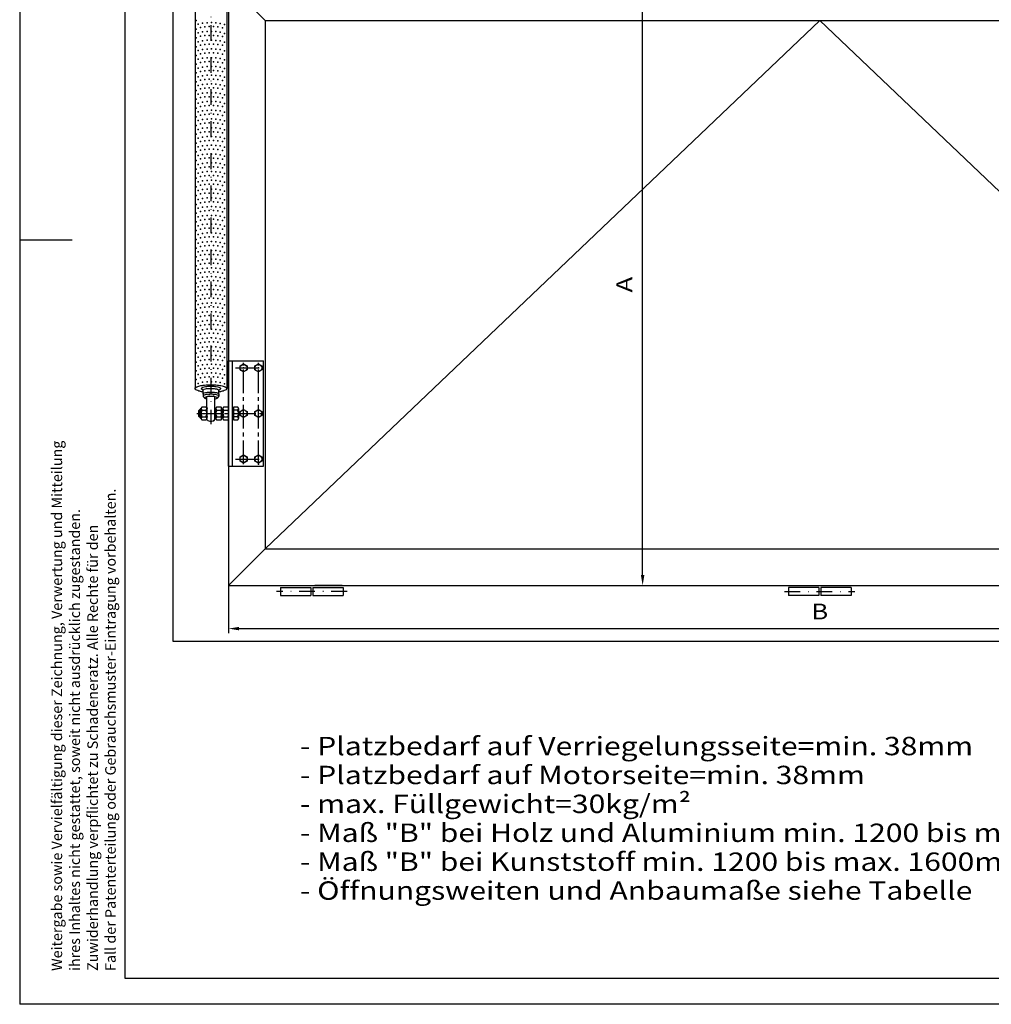
# Model space of a CAD drawing. Extents: x -6 to 412, y -4 to 592.
# Drawn here: x -6 to 179, y -4 to 183 of the extents above; entities that cross this region are included whole.
import ezdxf
from ezdxf.enums import TextEntityAlignment as Align

# ---------------------------------------------------------------- set-up
doc = ezdxf.new("R2010")
doc.units = 0
doc.header["$LTSCALE"] = 6
doc.header["$MEASUREMENT"] = 0
doc.linetypes.add('MITTE2', pattern=[1.125, 0.75, -0.125, 0.125, -0.125])
doc.linetypes.add('STRICHPUNKT', pattern=[1, 0.5, -0.25, 0, -0.25])
doc.layers.get('0').update_dxf_attribs({"color": 6, "linetype": 'CONTINUOUS'})
doc.layers.get('DEFPOINTS').update_dxf_attribs({"color": 6, "linetype": 'CONTINUOUS'})
for name, color, linetype in [('25', 3, 'CONTINUOUS'), ('70', 7, 'CONTINUOUS'), ('MITTE', 3, 'STRICHPUNKT'), ('SCHRAFF', 3, 'CONTINUOUS'), ('TEXT', 2, 'CONTINUOUS')]:
    doc.layers.add(name, color=color, linetype=linetype)
doc.styles.add('ISO-S', font='ISO8.shx', dxfattribs={"width": 1.2, "height": 3.5})

msp = doc.modelspace()

# ---------------------------------------------------------------- linework, layer by layer
at = {"color": 3, "linetype": 'ByBlock'}
for p, q in [((113.055348, 77.19367), (113.055348, 187.693346)), ((34.266315, 97.927531), (34.266315, 91.127107)), ((34.266315, 75.19367), (34.266315, 66.132573)), ((55.859785, 75.19367), (50.684057, 75.19367)), ((36.266315, 66.989716), (257.266315, 66.989716))]:
    msp.add_line(p, q, dxfattribs=at)
for points in [[(112.722015, 77.19367), (113.388682, 77.19367), (113.055348, 75.19367)], [(36.266315, 67.32305), (36.266315, 66.656383), (34.266315, 66.989716)]]:
    msp.add_solid(points, dxfattribs=at)
at = {"layer": '25', "color": 3}
for p, q in [((-5.5, 287.5), (-5.5, -4.5)), ((34.266315, 117.926731), (40.932715, 117.926731)), ((34.266315, 97.927531), (34.266315, 117.926731)), ((34.932955, 117.926731), (34.932955, 97.927531)), ((40.932715, 97.927531), (40.932715, 117.926731)), ((28.861526, 107.927131), (28.861526, 108.718488)), ((29.028186, 107.927131), (29.028186, 108.865531)), ((29.207956, 109.178331), (29.931706, 109.178331)), ((30.111476, 108.865531), (30.111476, 107.927131)), ((31.680543, 107.927131), (31.680543, 108.718488)), ((31.847203, 107.927131), (31.847203, 108.865531)), ((32.026973, 109.178331), (32.750723, 109.178331)), ((32.930493, 108.865531), (32.930493, 107.927131)), ((33.183025, 107.927131), (33.183025, 108.865531)), ((33.362795, 109.178331), (34.086545, 109.178331)), ((34.266315, 108.865531), (34.266315, 107.927131)), ((35.266275, 107.927131), (35.266275, 109.178331)), ((35.266275, 109.178331), (35.969803, 109.178331)), ((36.149573, 108.865531), (36.149573, 107.927131)), ((28.599875, 108.493775), (28.699871, 108.593771)), ((28.599875, 107.927131), (28.599875, 108.493775)), ((28.599875, 108.493775), (28.861526, 108.493775)), ((28.599875, 107.360487), (28.599875, 107.927131)), ((28.599875, 107.360487), (28.861526, 107.360487)), ((28.699871, 107.260491), (28.599875, 107.360487)), ((28.699871, 107.927131), (28.699871, 108.593771)), ((28.699871, 108.593771), (28.861526, 108.593771)), ((28.699871, 107.260491), (28.699871, 107.927131)), ((28.861526, 107.260491), (28.699871, 107.260491)), ((28.861526, 107.135773), (28.861526, 107.927131)), ((29.028186, 106.988731), (29.028186, 107.927131)), ((29.207956, 108.552731), (29.931706, 108.552731)), ((29.207956, 107.301531), (29.931706, 107.301531)), ((30.111476, 108.593771), (30.14481, 108.593771)), ((30.111476, 108.493775), (30.14481, 108.493775)), ((30.111476, 107.927131), (30.111476, 106.988731)), ((30.111476, 107.360487), (30.14481, 107.360487)), ((30.14481, 107.260491), (30.111476, 107.260491)), ((31.64481, 108.593771), (31.680543, 108.593771)), ((31.64481, 108.493775), (31.680543, 108.493775)), ((31.64481, 107.360487), (31.680543, 107.360487)), ((31.680543, 107.260491), (31.64481, 107.260491)), ((31.680543, 107.135773), (31.680543, 107.927131)), ((31.847203, 106.988731), (31.847203, 107.927131)), ((32.026973, 108.552731), (32.750723, 108.552731)), ((32.026973, 107.301531), (32.750723, 107.301531)), ((32.930493, 108.593771), (33.183025, 108.593771)), ((32.930493, 108.493775), (33.183025, 108.493775)), ((32.930493, 107.927131), (32.930493, 106.988731)), ((32.930493, 107.360487), (33.183025, 107.360487)), ((33.183025, 107.260491), (32.930493, 107.260491)), ((33.183025, 106.988731), (33.183025, 107.927131)), ((33.362795, 108.552731), (34.086545, 108.552731)), ((33.362795, 107.301531), (34.086545, 107.301531)), ((34.266315, 107.927131), (34.266315, 106.988731)), ((34.932955, 107.963025), (35.266275, 108.052231)), ((34.932955, 107.80203), (35.266275, 107.891237)), ((35.969803, 108.552731), (35.266275, 108.552731)), ((35.266275, 106.675931), (35.266275, 107.927131)), ((35.969803, 107.301531), (35.266275, 107.301531)), ((36.149573, 107.927131), (36.149573, 106.988731)), ((29.931706, 106.675931), (29.207956, 106.675931)), ((32.750723, 106.675931), (32.026973, 106.675931)), ((34.086545, 106.675931), (33.362795, 106.675931)), ((35.969803, 106.675931), (35.266275, 106.675931)), ((34.266315, 97.927531), (40.932715, 97.927531)), ((44.110628, 74.836652), (49.891685, 74.836652)), ((44.110628, 73.318331), (49.891685, 73.318331)), ((49.891685, 74.836652), (49.891685, 73.318331)), ((50.260562, 74.836652), (56.04162, 74.836652)), ((50.260562, 73.318331), (56.04162, 73.318331)), ((56.04162, 74.836652), (56.04162, 73.318331)), ((146.581877, 74.836652), (140.800819, 74.836652)), ((140.800819, 74.836652), (140.800819, 73.318331)), ((146.581877, 73.318331), (140.800819, 73.318331)), ((152.731811, 74.836652), (146.950754, 74.836652)), ((146.950754, 74.836652), (146.950754, 73.318331)), ((152.731811, 73.318331), (146.950754, 73.318331))]:
    msp.add_line(p, q, dxfattribs=at)
at = {"layer": '25'}
for p, q in [((23.649691, 200.309971), (23.649691, 64.577045)), ((34.266315, 189.693346), (34.266315, 75.19367)), ((34.266315, 189.693346), (41.22343, 182.736231)), ((27.894704, 188.59959), (27.894652, 112.665382)), ((33.894703, 188.594525), (33.894652, 112.665609)), ((41.22343, 182.736231), (252.3092, 182.736231)), ((146.766315, 182.736231), (41.22343, 82.150785)), ((41.22343, 182.736231), (41.22343, 82.150785)), ((146.766315, 182.736231), (252.3092, 82.150785)), ((-5.5, 141), (4.5, 141)), ((29.393189, 112.345383), (29.122148, 112.545554)), ((32.390325, 112.339142), (32.663185, 112.546863)), ((29.392727, 111.626826), (29.392727, 111.211734)), ((29.393189, 111.633067), (29.393189, 112.345661)), ((29.431149, 111.129013), (29.724339, 110.851211)), ((30.138242, 106.765693), (30.138242, 111.111769)), ((31.638242, 106.765693), (31.638242, 111.113077)), ((32.351451, 111.129013), (32.058273, 110.851223)), ((32.389863, 111.633067), (32.389863, 111.218533)), ((32.390325, 111.626826), (32.390325, 112.339142)), ((34.266315, 75.19367), (41.22343, 82.150785)), ((41.22343, 82.150785), (252.3092, 82.150785)), ((34.266315, 75.19367), (259.266315, 75.19367)), ((44.110628, 74.836652), (44.110628, 73.318331)), ((50.260562, 74.836652), (50.260562, 73.318331)), ((146.581877, 74.836652), (146.581877, 73.318331)), ((152.731811, 74.836652), (152.731811, 73.318331)), ((23.649691, 64.577045), (269.882939, 64.577045)), ((412.5, -4.5), (-5.5, -4.5))]:
    msp.add_line(p, q, dxfattribs=at)
at = {"layer": '25', "color": 3, "linetype": 'MITTE2'}
for p, q in [((35.599595, 116.593451), (40.932715, 116.593451)), ((35.599595, 99.260811), (40.932715, 99.260811))]:
    msp.add_line(p, q, dxfattribs=at)
at = {"layer": '25', "color": 3, "linetype": 'Continuous'}
for p, q in [((34.932955, 109.093751), (35.266275, 109.093751)), ((34.932955, 106.760511), (35.266275, 106.760511))]:
    msp.add_line(p, q, dxfattribs=at)
at = {"layer": '25', "linetype": 'MITTE2'}
msp.add_line((28.209824, 107.927131), (41.563607, 107.927131), dxfattribs=at)
at = {"layer": '25'}
for points in [[(36.432869, 116.978351), (37.099535, 117.363251), (37.766202, 116.978351), (37.766202, 116.20855), (37.099535, 115.82365), (36.432869, 116.20855)], [(39.266089, 116.978351), (39.932755, 117.363251), (40.599422, 116.978351), (40.599422, 116.20855), (39.932755, 115.82365), (39.266089, 116.20855)], [(36.432869, 108.312031), (37.099535, 108.696931), (37.766202, 108.312031), (37.766202, 107.54223), (37.099535, 107.15733), (36.432869, 107.54223)], [(39.266089, 108.312031), (39.932755, 108.696931), (40.599422, 108.312031), (40.599422, 107.54223), (39.932755, 107.15733), (39.266089, 107.54223)], [(36.432869, 99.645711), (37.099535, 100.030611), (37.766202, 99.645711), (37.766202, 98.87591), (37.099535, 98.49101), (36.432869, 98.87591)], [(39.266089, 99.645711), (39.932755, 100.030611), (40.599422, 99.645711), (40.599422, 98.87591), (39.932755, 98.49101), (39.266089, 98.87591)]]:
    msp.add_lwpolyline(points, close=True, dxfattribs=at)
for points in [[(27.894652, 112.665382, -0.2646112882), (28.01488, 112.876653, -0.0738282936), (28.772495, 113.186903, -0.0349412625), (29.657941, 113.340203, -0.0254004052), (30.891795, 113.402923, -0.0254004052), (32.125648, 113.340201, -0.0349412625), (33.011094, 113.1869, -0.0738282936), (33.768709, 112.87665, -0.2646112882), (33.888937, 112.665378, -0.2646112882), (33.768708, 112.454106, -0.0738282936), (33.011093, 112.143856, -0.0245748955), (32.390325, 112.023087, -0.0254004052)], [(29.393189, 112.0231, -0.0245720311), (28.772494, 112.143859, -0.0738282936), (28.01488, 112.45411, -0.2646112882), (27.894652, 112.665382, -0.2646112882)], [(29.061317, 112.666104, -0.2647289639), (29.134692, 112.794977, -0.0737761376), (29.597451, 112.9843, -0.0349083828), (30.13822, 113.077832, -0.02537513), (30.891794, 113.116101, -0.02537513), (31.645368, 113.077832, -0.0349083828), (32.186137, 112.9843, -0.0737761376), (32.648896, 112.794977, -0.2647289639), (32.722272, 112.666104, -0.2341744741), (32.663185, 112.546863, -0.0737761376)], [(29.122148, 112.545554, -0.2380169251), (29.061317, 112.666104, -0.2647289639)], [(29.393189, 112.345661, -0.2646113195), (29.453543, 112.451161, -0.0738282798), (29.832701, 112.605426, -0.0349412538), (30.275597, 112.681072, -0.0254003984), (30.892594, 112.711033, -0.0254003984), (31.509448, 112.678273, -0.0349412538), (31.951996, 112.600619, -0.0738282798), (32.330451, 112.444635, -0.2640046277), (32.390325, 112.339142, -0.2646113195)], [(32.389863, 111.218533, 0.2646113195), (32.329509, 111.324032, 0.0738282798), (31.950351, 111.478298, 0.0349412538), (31.507455, 111.553943, 0.0254003984), (30.890458, 111.583904, 0.0254003984), (30.273604, 111.551144, 0.0349412538), (29.831056, 111.47349, 0.0738282798), (29.452601, 111.317506, 0.2646113195), (29.392727, 111.211734, 0.2646113195), (29.453081, 111.106235, 0.0011556724), (29.458634, 111.10297, 0.0349412538)], [(29.393189, 112.345383, -0.0005670766), (29.393189, 112.345661, -0.2646113195)], [(29.393189, 111.633346, -0.2646113195), (29.453543, 111.738845, -0.0738282798), (29.832701, 111.89311, -0.0349412538), (30.275597, 111.968756, -0.0254003984), (30.892594, 111.998717, -0.0254003984), (31.509448, 111.965957, -0.0349412538), (31.951996, 111.888303, -0.0738282798), (32.330451, 111.732319, -0.2640046277), (32.390325, 111.626826, -0.2640046277)], [(29.393189, 111.633067, -0.0005670766), (29.393189, 111.633346)], [(32.058273, 110.892535, 0.2641081741), (32.011496, 110.974471, 0.0737753608), (31.716476, 111.095166, 0.0349078932), (31.371725, 111.154794, 0.0253747537), (30.891306, 111.179191, 0.0253747537), (30.410888, 111.154794, 0.0349078932), (30.066136, 111.095166, 0.0737753608), (29.771117, 110.974471, 0.2641039694), (29.72434, 110.892537, 0.2647307163)], [(30.138242, 110.635103, -0.0073737003), (30.066139, 110.651704, -0.0737753608), (29.771118, 110.772397, -0.2641039694), (29.72434, 110.85433)], [(32.058273, 110.854356, -0.2641081741), (32.011497, 110.77242, -0.0737753608), (31.716479, 110.651722, -0.0079987018), (31.638242, 110.63381, -0.0079987018)], [(32.351451, 111.129013, 0.2066652108), (32.389863, 111.218533, 0.2646113195)]]:
    msp.add_lwpolyline(points, format="xyb", dxfattribs=at)
for centre in [(37.099535, 116.593451), (39.932755, 116.593451), (37.099535, 107.927131), (39.932755, 107.927131), (37.099535, 99.260811), (39.932755, 99.260811)]:
    msp.add_circle(centre, 0.666667, dxfattribs=at)
at = {"layer": '25', "color": 3}
for centre, radius, start, end in [((29.028186, 108.718488), 0.16666, 89.81714593, 180), ((29.390207, 108.865531), 0.362021, 120.22694612, 180), ((29.390207, 108.865531), 0.362021, 180, 239.77305388), ((29.749455, 108.865531), 0.362021, 0, 59.77305388), ((29.749455, 108.865531), 0.362021, 300.22694612, 360), ((31.847203, 108.718488), 0.16666, 89.81714593, 180), ((32.209224, 108.865531), 0.362021, 120.22694612, 180), ((32.209224, 108.865531), 0.362021, 180, 239.77305388), ((32.568472, 108.865531), 0.362021, 360, 59.77305388), ((32.568472, 108.865531), 0.362021, 300.22694612, 0), ((33.545046, 108.865531), 0.362021, 120.22694612, 180), ((33.545046, 108.865531), 0.362021, 180, 239.77305388), ((33.904294, 108.865531), 0.362021, 0, 59.77305388), ((33.904294, 108.865531), 0.362021, 300.22694612, 360), ((35.787552, 108.865531), 0.362021, 0, 59.77305388), ((35.787552, 108.865531), 0.362021, 300.22694612, 360), ((29.028186, 107.135773), 0.16666, 180, 270.18285407), ((30.206615, 107.927131), 1.178429, 147.93532129, 180), ((30.206615, 107.927131), 1.178429, 180, 212.06467871), ((29.390207, 106.988731), 0.362021, 120.22694612, 180), ((29.390207, 106.988731), 0.362021, 180, 239.77305388), ((28.933047, 107.927131), 1.178429, 360, 32.06467871), ((28.933047, 107.927131), 1.178429, 327.93532129, 0), ((29.749455, 106.988731), 0.362021, 0, 59.77305388), ((29.749455, 106.988731), 0.362021, 300.22694612, 360), ((31.847203, 107.135773), 0.16666, 180, 270.18285407), ((33.025632, 107.927131), 1.178429, 147.93532129, 180), ((33.025632, 107.927131), 1.178429, 180, 212.06467871), ((32.209224, 106.988731), 0.362021, 120.22694612, 180), ((32.209224, 106.988731), 0.362021, 180, 239.77305388), ((31.752064, 107.927131), 1.178429, 360, 32.06467871), ((31.752064, 107.927131), 1.178429, 327.93532129, 0), ((32.568472, 106.988731), 0.362021, 360, 59.77305388), ((32.568472, 106.988731), 0.362021, 300.22694612, 0), ((34.361454, 107.927131), 1.178429, 147.93532129, 180), ((34.361454, 107.927131), 1.178429, 180, 212.06467871), ((33.545046, 106.988731), 0.362021, 120.22694612, 180), ((33.545046, 106.988731), 0.362021, 180, 239.77305388), ((33.087886, 107.927131), 1.178429, 360, 32.06467871), ((33.087886, 107.927131), 1.178429, 327.93532129, 0), ((33.904294, 106.988731), 0.362021, 0, 59.77305388), ((33.904294, 106.988731), 0.362021, 300.22694612, 360), ((34.971144, 107.927131), 1.178429, 0, 32.06467871), ((34.971144, 107.927131), 1.178429, 327.93532129, 0), ((35.787552, 106.988731), 0.362021, 0, 59.77305388), ((35.787552, 106.988731), 0.362021, 300.22694612, 360)]:
    msp.add_arc(centre, radius, start, end, dxfattribs=at)
at = {"layer": '25'}
msp.add_arc((30.888242, 107.427131), 1, 221.40962211, 318.59037789, dxfattribs=at)
at = {"layer": '25', "color": 3}
for p in [(37.099535, 116.593451), (39.932755, 116.593451), (37.099535, 107.927131), (37.099535, 107.927131), (39.932755, 107.927131), (37.099535, 99.260811), (39.932755, 99.260811), (39.932755, 99.260811)]:
    msp.add_point(p, dxfattribs=at)
at = {"layer": '25', "color": 3, "linetype": 'ByBlock'}
for p in [(28.699871, 107.260491), (39.932755, 98.30418)]:
    msp.add_point(p, dxfattribs=at)
at = {"layer": '70'}
for p, q in [((14.5, 282.5), (14.5, 0.5)), ((14.5, 0.5), (407.5, 0.5))]:
    msp.add_line(p, q, dxfattribs=at)
at = {"layer": '70', "color": 3, "linetype": 'MITTE2'}
for p, q in [((37.099535, 98.30418), (37.099535, 117.550081)), ((39.932755, 98.30418), (39.932755, 117.550081))]:
    msp.add_line(p, q, dxfattribs=at)
at = {"layer": 'DEFPOINTS', "color": 0, "linetype": 'ByBlock'}
for p in [(27.894652, 112.665382), (41.563607, 107.927131), (34.266315, 97.927531), (40.932715, 97.927531), (34.266315, 75.19367), (55.859785, 75.19367)]:
    msp.add_point(p, dxfattribs=at)
at = {"layer": 'DEFPOINTS'}
msp.add_point((0, 0), dxfattribs=at)
at = {"layer": 'MITTE'}
for p, q in [((30.894695, 194.033011), (30.89145, 105.869123)), ((56.796847, 74.077492), (43.37533, 74.077492)), ((140.045592, 74.077492), (153.467109, 74.077492))]:
    msp.add_line(p, q, dxfattribs=at)
at = {"layer": 'SCHRAFF'}
for p in [(28.071057, 182.71889), (28.48879, 181.994786), (29.317712, 182.190877), (30.153224, 182.275309), (30.987719, 182.297568), (31.822299, 182.262516), (32.658939, 182.158725), (33.491068, 181.917477), (28.071057, 181.052223), (28.48879, 180.328119), (28.906032, 181.362332), (29.317712, 180.52421), (29.739993, 181.492737), (30.153224, 180.608642), (30.573989, 181.543426), (30.573989, 179.876759), (30.987719, 180.630902), (31.393597, 181.537423), (31.393597, 179.870756), (31.822299, 180.595849), (32.236566, 181.473004), (32.658939, 180.492058), (33.073227, 181.316374), (33.491068, 180.250811), (28.071057, 179.385557), (28.48879, 178.661453), (28.906032, 179.695666), (28.906032, 178.028999), (29.317712, 178.857543), (29.739993, 179.82607), (29.739993, 178.159403), (30.153224, 178.941976), (30.573989, 178.210093), (30.987719, 178.964235), (31.393597, 178.204089), (31.822299, 178.929183), (32.236566, 179.806337), (32.236566, 178.13967), (32.658939, 178.825392), (33.073227, 179.649707), (33.491068, 178.584144), (28.071057, 177.71889), (28.48879, 176.994786), (28.906032, 176.362332), (29.317712, 177.190877), (29.739993, 176.492737), (30.153224, 177.275309), (30.573989, 176.543426), (30.987719, 177.297568), (31.393597, 176.537423), (31.822299, 177.262516), (32.236566, 176.473004), (32.658939, 177.158725), (33.073227, 177.98304), (33.073227, 176.316374), (33.491068, 176.917477), (28.071057, 176.052223), (28.071057, 174.385557), (28.48879, 175.328119), (28.906032, 174.695666), (29.317712, 175.52421), (29.739993, 174.82607), (30.153224, 175.608642), (30.573989, 174.876759), (30.987719, 175.630902), (31.393597, 174.870756), (31.822299, 175.595849), (32.236566, 174.806337), (32.658939, 175.492058), (33.073227, 174.649707), (33.491068, 175.250811), (28.071057, 172.71889), (28.48879, 173.661453), (28.906032, 173.028999), (29.317712, 173.857543), (29.739993, 173.159403), (30.153224, 173.941976), (30.573989, 173.210093), (30.987719, 173.964235), (31.393597, 173.204089), (31.822299, 173.929183), (32.236566, 173.13967), (32.658939, 173.825392), (33.073227, 172.98304), (33.491068, 173.584144), (28.071057, 171.052223), (28.48879, 171.994786), (28.906032, 171.362332), (29.317712, 172.190877), (29.317712, 170.52421), (29.739993, 171.492737), (30.153224, 172.275309), (30.153224, 170.608642), (30.573989, 171.543426), (30.987719, 172.297568), (30.987719, 170.630902), (31.393597, 171.537423), (31.822299, 172.262516), (31.822299, 170.595849), (32.236566, 171.473004), (32.658939, 172.158725), (33.073227, 171.316374), (33.491068, 171.917477), (28.071057, 169.385557), (28.48879, 170.328119), (28.48879, 168.661453), (28.906032, 169.695666), (29.317712, 168.857543), (29.739993, 169.82607), (30.153224, 168.941976), (30.573989, 169.876759), (30.987719, 168.964235), (31.393597, 169.870756), (31.822299, 168.929183), (32.236566, 169.806337), (32.658939, 170.492058), (32.658939, 168.825392), (33.073227, 169.649707), (33.491068, 170.250811), (28.071057, 167.71889), (28.48879, 166.994786), (28.906032, 168.028999), (29.317712, 167.190877), (29.739993, 168.159403), (30.153224, 167.275309), (30.573989, 168.210093), (30.987719, 167.297568), (31.393597, 168.204089), (31.822299, 167.262516), (32.236566, 168.13967), (32.658939, 167.158725), (33.073227, 167.98304), (33.491068, 168.584144), (33.491068, 166.917477), (28.071057, 166.052223), (28.48879, 165.328119), (28.906032, 166.362332), (29.317712, 165.52421), (29.739993, 166.492737), (30.153224, 165.608642), (30.573989, 166.543426), (30.573989, 164.876759), (30.987719, 165.630902), (31.393597, 166.537423), (31.822299, 165.595849), (32.236566, 166.473004), (32.658939, 165.492058), (33.073227, 166.316374), (33.491068, 165.250811), (28.071057, 164.385557), (28.48879, 163.661453), (28.906032, 164.695666), (28.906032, 163.028999), (29.317712, 163.857543), (29.739993, 164.82607), (29.739993, 163.159403), (30.153224, 163.941976), (30.573989, 163.210093), (30.987719, 163.964235), (31.393597, 164.870756), (31.393597, 163.204089), (31.822299, 163.929183), (32.236566, 164.806337), (32.236566, 163.13967), (32.658939, 163.825392), (33.073227, 164.649707), (33.491068, 163.584144), (28.071057, 162.71889), (28.48879, 161.994786), (28.906032, 161.362332), (29.317712, 162.190877), (29.739993, 161.492737), (30.153224, 162.275309), (30.573989, 161.543426), (30.987719, 162.297568), (31.393597, 161.537423), (31.822299, 162.262516), (32.236566, 161.473004), (32.658939, 162.158725), (33.073227, 162.98304), (33.073227, 161.316374), (33.491068, 161.917477), (28.071057, 161.052223), (28.071057, 159.385557), (28.48879, 160.328119), (28.906032, 159.695666), (29.317712, 160.52421), (29.739993, 159.82607), (30.153224, 160.608642), (30.573989, 159.876759), (30.987719, 160.630902), (31.393597, 159.870756), (31.822299, 160.595849), (32.236566, 159.806337), (32.658939, 160.492058), (33.073227, 159.649707), (33.491068, 160.250811), (28.071057, 157.71889), (28.48879, 158.661453), (28.906032, 158.028999), (29.317712, 158.857543), (29.739993, 158.159403), (30.153224, 158.941976), (30.573989, 158.210093), (30.987719, 158.964235), (31.393597, 158.204089), (31.822299, 158.929183), (32.236566, 158.13967), (32.658939, 158.825392), (33.073227, 157.98304), (33.491068, 158.584144), (28.071057, 156.052223), (28.48879, 156.994786), (28.906032, 156.362332), (29.317712, 157.190877), (29.317712, 155.52421), (29.739993, 156.492737), (30.153224, 157.275309), (30.153224, 155.608642), (30.573989, 156.543426), (30.987719, 157.297568), (30.987719, 155.630902), (31.393597, 156.537423), (31.822299, 157.262516), (31.822299, 155.595849), (32.236566, 156.473004), (32.658939, 157.158725), (33.073227, 156.316374), (33.491068, 156.917477), (28.071057, 154.385557), (28.48879, 155.328119), (28.48879, 153.661453), (28.906032, 154.695666), (29.317712, 153.857543), (29.739993, 154.82607), (30.153224, 153.941976), (30.573989, 154.876759), (30.987719, 153.964235), (31.393597, 154.870756), (31.822299, 153.929183), (32.236566, 154.806337), (32.658939, 155.492058), (32.658939, 153.825392), (33.073227, 154.649707), (33.491068, 155.250811), (28.071057, 152.71889), (28.48879, 151.994786), (28.906032, 153.028999), (29.317712, 152.190877), (29.739993, 153.159403), (30.153224, 152.275309), (30.573989, 153.210093), (30.987719, 152.297568), (31.393597, 153.204089), (31.822299, 152.262516), (32.236566, 153.13967), (32.658939, 152.158725), (33.073227, 152.98304), (33.491068, 153.584144), (33.491068, 151.917477), (28.071057, 151.052223), (28.48879, 150.328119), (28.906032, 151.362332), (29.317712, 150.52421), (29.739993, 151.492737), (30.153224, 150.608642), (30.573989, 151.543426), (30.987719, 150.630902), (31.393597, 151.537423), (31.822299, 150.595849), (32.236566, 151.473004), (32.658939, 150.492058), (33.073227, 151.316374), (33.491068, 150.250811), (28.071057, 149.385557), (28.48879, 148.661453), (28.906032, 149.695666), (28.906032, 148.028999), (29.317712, 148.857543), (29.739993, 149.82607), (29.739993, 148.159403), (30.153224, 148.941976), (30.573989, 149.876759), (30.573989, 148.210093), (30.987719, 148.964235), (31.393597, 149.870756), (31.393597, 148.204089), (31.822299, 148.929183), (32.236566, 149.806337), (32.236566, 148.13967), (32.658939, 148.825392), (33.073227, 149.649707), (33.491068, 148.584144), (28.071057, 147.71889), (28.48879, 146.994786), (28.906032, 146.362332), (29.317712, 147.190877), (29.739993, 146.492737), (30.153224, 147.275309), (30.573989, 146.543426), (30.987719, 147.297568), (31.393597, 146.537423), (31.822299, 147.262516), (32.236566, 146.473004), (32.658939, 147.158725), (33.073227, 147.98304), (33.073227, 146.316374), (33.491068, 146.917477), (28.071057, 146.052223), (28.071057, 144.385557), (28.48879, 145.328119), (28.906032, 144.695666), (29.317712, 145.52421), (29.739993, 144.82607), (30.153224, 145.608642), (30.573989, 144.876759), (30.987719, 145.630902), (31.393597, 144.870756), (31.822299, 145.595849), (32.236566, 144.806337), (32.658939, 145.492058), (33.073227, 144.649707), (33.491068, 145.250811), (28.071057, 142.71889), (28.48879, 143.661453), (28.906032, 143.028999), (29.317712, 143.857543), (29.739993, 143.159403), (30.153224, 143.941976), (30.573989, 143.210093), (30.987719, 143.964235), (31.393597, 143.204089), (31.822299, 143.929183), (32.236566, 143.13967), (32.658939, 143.825392), (33.073227, 142.98304), (33.491068, 143.584144), (28.071057, 141.052223), (28.48879, 141.994786), (28.906032, 141.362332), (29.317712, 142.190877), (29.317712, 140.52421), (29.739993, 141.492737), (30.153224, 142.275309), (30.153224, 140.608642), (30.573989, 141.543426), (30.987719, 142.297568), (30.987719, 140.630902), (31.393597, 141.537423), (31.822299, 142.262516), (31.822299, 140.595849), (32.236566, 141.473004), (32.658939, 142.158725), (33.073227, 141.316374), (33.491068, 141.917477), (28.071057, 139.385557), (28.48879, 140.328119), (28.48879, 138.661453), (28.906032, 139.695666), (29.317712, 138.857543), (29.739993, 139.82607), (30.153224, 138.941976), (30.573989, 139.876759), (30.987719, 138.964235), (31.393597, 139.870756), (31.822299, 138.929183), (32.236566, 139.806337), (32.658939, 140.492058), (32.658939, 138.825392), (33.073227, 139.649707), (33.491068, 140.250811), (28.071057, 137.71889), (28.48879, 136.994786), (28.906032, 138.028999), (29.317712, 137.190877), (29.739993, 138.159403), (30.153224, 137.275309), (30.573989, 138.210093), (30.987719, 137.297568), (31.393597, 138.204089), (31.822299, 137.262516), (32.236566, 138.13967), (32.658939, 137.158725), (33.073227, 137.98304), (33.491068, 138.584144), (33.491068, 136.917477), (28.071057, 136.052223), (28.48879, 135.328119), (28.906032, 136.362332), (29.317712, 135.52421), (29.739993, 136.492737), (30.153224, 135.608642), (30.573989, 136.543426), (30.987719, 135.630902), (31.393597, 136.537423), (31.822299, 135.595849), (32.236566, 136.473004), (32.658939, 135.492058), (33.073227, 136.316374), (33.491068, 135.250811), (28.071057, 134.385557), (28.48879, 133.661453), (28.906032, 134.695666), (28.906032, 133.028999), (29.317712, 133.857543), (29.739993, 134.82607), (29.739993, 133.159403), (30.153224, 133.941976), (30.573989, 134.876759), (30.573989, 133.210093), (30.987719, 133.964235), (31.393597, 134.870756), (31.393597, 133.204089), (31.822299, 133.929183), (32.236566, 134.806337), (32.236566, 133.13967), (32.658939, 133.825392), (33.073227, 134.649707), (33.491068, 133.584144), (28.071057, 132.71889), (28.48879, 131.994786), (28.906032, 131.362332), (29.317712, 132.190877), (29.739993, 131.492737), (30.153224, 132.275309), (30.573989, 131.543426), (30.987719, 132.297568), (31.393597, 131.537423), (31.822299, 132.262516), (32.236566, 131.473004), (32.658939, 132.158725), (33.073227, 132.98304), (33.073227, 131.316374), (33.491068, 131.917477), (28.071057, 131.052223), (28.071057, 129.385557), (28.48879, 130.328119), (28.906032, 129.695666), (29.317712, 130.52421), (29.739993, 129.82607), (30.153224, 130.608642), (30.573989, 129.876759), (30.987719, 130.630902), (31.393597, 129.870756), (31.822299, 130.595849), (32.236566, 129.806337), (32.658939, 130.492058), (33.073227, 129.649707), (33.491068, 130.250811), (28.071057, 127.71889), (28.48879, 128.661453), (28.906032, 128.028999), (29.317712, 128.857543), (29.739993, 128.159403), (30.153224, 128.941976), (30.573989, 128.210093), (30.987719, 128.964235), (31.393597, 128.204089), (31.822299, 128.929183), (32.236566, 128.13967), (32.658939, 128.825392), (33.073227, 127.98304), (33.491068, 128.584144), (28.071057, 126.052223), (28.48879, 126.994786), (28.906032, 126.362332), (29.317712, 127.190877), (29.739993, 126.492737), (30.153224, 127.275309), (30.153224, 125.608642), (30.573989, 126.543426), (30.987719, 127.297568), (30.987719, 125.630902), (31.393597, 126.537423), (31.822299, 127.262516), (31.822299, 125.595849), (32.236566, 126.473004), (32.658939, 127.158725), (33.073227, 126.316374), (33.491068, 126.917477), (28.071057, 124.385557), (28.48879, 125.328119), (28.48879, 123.661453), (28.906032, 124.695666), (29.317712, 125.52421), (29.317712, 123.857543), (29.739993, 124.82607), (30.153224, 123.941976), (30.573989, 124.876759), (30.987719, 123.964235), (31.393597, 124.870756), (31.822299, 123.929183), (32.236566, 124.806337), (32.658939, 125.492058), (32.658939, 123.825392), (33.073227, 124.649707), (33.491068, 125.250811), (28.071057, 122.71889), (28.48879, 121.994786), (28.906032, 123.028999), (29.317712, 122.190877), (29.739993, 123.159403), (30.153224, 122.275309), (30.573989, 123.210093), (30.987719, 122.297568), (31.393597, 123.204089), (31.822299, 122.262516), (32.236566, 123.13967), (32.658939, 122.158725), (33.073227, 122.98304), (33.491068, 123.584144), (33.491068, 121.917477), (28.071057, 121.052223), (28.48879, 120.328119), (28.906032, 121.362332), (29.317712, 120.52421), (29.739993, 121.492737), (30.153224, 120.608642), (30.573989, 121.543426), (30.987719, 120.630902), (31.393597, 121.537423), (31.822299, 120.595849), (32.236566, 121.473004), (32.658939, 120.492058), (33.073227, 121.316374), (33.491068, 120.250811), (28.071057, 119.385557), (28.48879, 118.661453), (28.906032, 119.695666), (29.317712, 118.857543), (29.739993, 119.82607), (29.739993, 118.159403), (30.153224, 118.941976), (30.573989, 119.876759), (30.573989, 118.210093), (30.987719, 118.964235), (31.393597, 119.870756), (31.393597, 118.204089), (31.822299, 118.929183), (32.236566, 119.806337), (32.236566, 118.13967), (32.658939, 118.825392), (33.073227, 119.649707), (33.491068, 118.584144), (28.071057, 117.71889), (28.48879, 116.994786), (28.906032, 118.028999), (28.906032, 116.362332), (29.317712, 117.190877), (29.739993, 116.492737), (30.153224, 117.275309), (30.573989, 116.543426), (30.987719, 117.297568), (31.393597, 116.537423), (31.822299, 117.262516), (32.236566, 116.473004), (32.658939, 117.158725), (33.073227, 117.98304), (33.073227, 116.316374), (33.491068, 116.917477), (28.071057, 116.052223), (28.071057, 114.385557), (28.48879, 115.328119), (28.906032, 114.695666), (29.317712, 115.52421), (29.739993, 114.82607), (30.153224, 115.608642), (30.573989, 114.876759), (30.987719, 115.630902), (31.393597, 114.870756), (31.822299, 115.595849), (32.236566, 114.806337), (32.658939, 115.492058), (33.073227, 114.649707), (33.491068, 115.250811), (28.48879, 113.661453), (29.317712, 113.857543), (30.153224, 113.941976), (30.987719, 113.964235), (31.822299, 113.929183), (32.658939, 113.825392), (33.491068, 113.584144), (30.573989, 111.543426), (31.393597, 111.537423), (30.153224, 108.941976), (30.153224, 107.275309), (33.073227, 107.98304), (31.393597, 106.537423)]:
    msp.add_point(p, dxfattribs=at)

# ---------------------------------------------------------------- texts
at = {"layer": '25', "style": 'ISO-S'}
for s, p in [('Weitergabe sowie Vervielfältigung dieser Zeichnung, Verwertung und Mitteilung', (2.577727, 1.844194)), ('Fall der Patenterteilung oder Gebrauchsmuster-Eintragung vorbehalten.', (12.777727, 1.844194)), ('ihres Inhaltes nicht gestattet, soweit nicht ausdrücklich zugestanden.', (5.977727, 1.844194)), ('Zuwiderhandlung verpflichtet zu Schadeneratz. Alle Rechte für den', (9.377727, 1.844194))]:
    msp.add_text(s, height=2, rotation=90, dxfattribs=at).set_placement(p)
at = {"layer": 'TEXT', "style": 'ISO-S', "width": 1.2}
msp.add_text('A', height=3, rotation=90, dxfattribs=at).set_placement((109.967749, 132.443508), align=Align.MIDDLE)
msp.add_text('B', height=3, dxfattribs=at).set_placement((146.766315, 69.855503), align=Align.MIDDLE)
at = {"layer": 'TEXT', "color": 2, "style": 'ISO-S', "width": 1.2}
for s, p in [('- Platzbedarf auf Verriegelungsseite=min. 38mm', (47.852101, 42.890587)), ('- Platzbedarf auf Motorseite=min. 38mm', (47.852101, 37.390587)), ('- max. Füllgewicht=30kg/m²', (47.852101, 31.890587)), ('- Maß "B" bei Holz und Aluminium min. 1200 bis max. 2000mm', (47.852101, 26.390587)), ('- Maß "B" bei Kunststoff min. 1200 bis max. 1600mm', (47.852101, 20.890587)), ('- Öffnungsweiten und Anbaumaße siehe Tabelle', (47.852101, 15.390587))]:
    msp.add_text(s, height=3.5, dxfattribs=at).set_placement(p)

doc.saveas('drawing.dxf')
